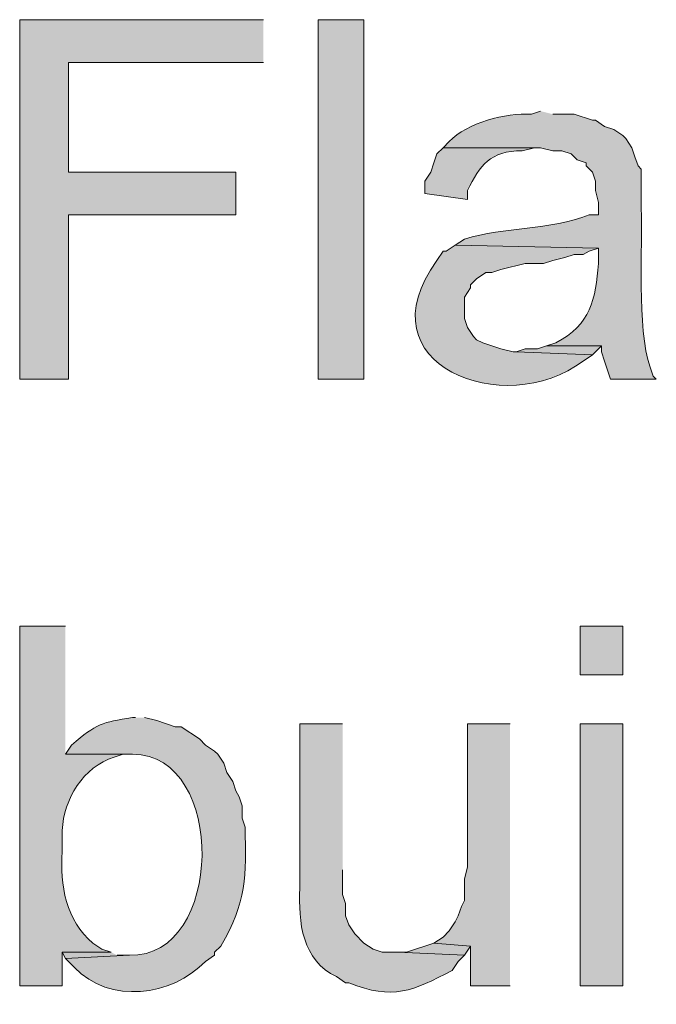
# Model space of a CAD drawing. Units: inches. Extents: x 0 to 210, y 0 to 297.
# Drawn here: x 133 to 138, y 89 to 96 of the extents above; entities that cross this region are included whole.
import ezdxf

# ---------------------------------------------------------------- set-up
doc = ezdxf.new("R2010")
doc.units = ezdxf.units.IN
doc.header["$MEASUREMENT"] = 0
doc.layers.add('Layer 1', color=7, linetype='Continuous')

# ---------------------------------------------------------------- blocks, each defined once
blk = doc.blocks.new('block 4')
at = {"layer": 'Layer 1', "true_color": 0xffffff}
for points in [[(134.8105, 96.1037), (133.1172, 96.1037), (133.1172, 93.6061), (133.4558, 93.6061), (133.4558, 94.7491), (134.62, 94.7491), (134.62, 95.0454), (133.4558, 95.0454), (133.4558, 95.8074), (134.8105, 95.8074)], [(136.779, 93.8389), (136.7155, 93.8177), (136.6308, 93.8177), (136.5673, 93.7965), (137.0965, 93.7754), (137.16, 93.8389)], [(136.525, 91.2142), (136.2287, 91.2142), (136.2287, 90.2194), (136.2075, 90.1347), (136.2075, 89.9866), (136.1863, 89.9442), (136.1652, 89.8807), (136.144, 89.8384), (136.1017, 89.7749), (136.0593, 89.7326), (135.9958, 89.6902), (136.2498, 89.6691), (136.2498, 89.3939), (136.525, 89.3939)], [(135.9958, 89.6902), (135.8053, 89.6267), (135.7418, 89.6267), (136.2075, 89.6056), (136.2498, 89.6691)], [(133.7522, 89.6267), (133.4135, 89.6267), (133.4347, 89.5844), (133.8792, 89.6056), (133.7945, 89.6056)]]:
    blk.add_hatch(color=7, dxfattribs=at).paths.add_polyline_path(points)
h = blk.add_hatch(color=7, dxfattribs=at)
h.dxf.hatch_style = 2
h.paths.add_polyline_path([(135.1915, 93.6061), (135.509, 93.6061), (135.509, 96.1037), (135.1915, 96.1037)])
h = blk.add_hatch(color=7, dxfattribs=at)
edge = h.paths.add_edge_path()
edge.add_spline(control_points=[(136.7367, 95.4687), (136.7367, 95.4687), (136.6732, 95.4475), (136.6732, 95.4475), (136.4929, 95.4574), (136.2273, 95.39), (136.1017, 95.2571), (136.1017, 95.2571), (136.0593, 95.2147), (136.0593, 95.2147), (136.0593, 95.2147), (136.7367, 95.2147), (136.7367, 95.2147), (136.7367, 95.2147), (136.8213, 95.1935), (136.8213, 95.1935), (136.8213, 95.1935), (136.8848, 95.1935), (136.8848, 95.1935), (136.8848, 95.1935), (136.9483, 95.1724), (136.9483, 95.1724), (136.9483, 95.1724), (136.9907, 95.13), (136.9907, 95.13), (136.9907, 95.13), (137.0542, 95.1089), (137.0542, 95.1089), (137.0542, 95.1089), (137.0542, 95.0877), (137.0542, 95.0877), (137.0542, 95.0877), (137.0965, 95.0454), (137.0965, 95.0454), (137.0965, 95.0454), (137.1177, 94.9819), (137.1177, 94.9819), (137.1177, 94.9819), (137.1177, 94.9184), (137.1177, 94.9184), (137.1177, 94.9184), (137.1388, 94.8337), (137.1388, 94.8337), (137.1388, 94.8337), (137.1388, 94.7491), (137.1388, 94.7491), (137.1388, 94.7491), (137.0753, 94.7491), (137.0753, 94.7491), (136.7998, 94.6383), (136.4876, 94.6665), (136.2075, 94.5797), (136.2075, 94.5797), (136.144, 94.5374), (136.144, 94.5374), (136.144, 94.5374), (137.1388, 94.5162), (137.1388, 94.5162), (137.1388, 94.5162), (137.1388, 94.4104), (137.1388, 94.4104), (137.1187, 94.1648), (137.087, 93.9828), (136.8425, 93.86), (136.8425, 93.86), (136.779, 93.8389), (136.779, 93.8389), (136.779, 93.8389), (137.16, 93.8389), (137.16, 93.8389), (137.16, 93.8389), (137.16, 93.7965), (137.16, 93.7965), (137.16, 93.7965), (137.1812, 93.733), (137.1812, 93.733), (137.1812, 93.733), (137.2023, 93.6696), (137.2023, 93.6696), (137.2023, 93.6696), (137.2235, 93.606), (137.2235, 93.606), (137.2235, 93.606), (137.541, 93.606), (137.541, 93.606), (137.541, 93.606), (137.5198, 93.6272), (137.5198, 93.6272), (137.5198, 93.6272), (137.4987, 93.6907), (137.4987, 93.6907), (137.4031, 93.9578), (137.4479, 94.5448), (137.4352, 94.7914), (137.4352, 94.7914), (137.4352, 95.0665), (137.4352, 95.0665), (137.4352, 95.0665), (137.414, 95.0877), (137.414, 95.0877), (137.414, 95.0877), (137.3928, 95.1512), (137.3928, 95.1512), (137.3928, 95.1512), (137.3717, 95.2147), (137.3717, 95.2147), (137.3717, 95.2147), (137.3293, 95.2782), (137.3293, 95.2782), (137.3293, 95.2782), (137.3082, 95.2994), (137.3082, 95.2994), (137.3082, 95.2994), (137.2447, 95.3417), (137.2447, 95.3417), (137.2447, 95.3417), (137.1812, 95.3629), (137.1812, 95.3629), (137.1812, 95.3629), (137.1177, 95.4052), (137.1177, 95.4052), (137.1177, 95.4052), (137.0965, 95.4052), (137.0965, 95.4052), (137.0965, 95.4052), (136.9695, 95.4475), (136.9695, 95.4475), (136.9695, 95.4475), (136.8213, 95.4475), (136.8213, 95.4475)], knot_values=[0, 0, 0, 0, 0.352778, 0.352778, 0.352778, 0.705556, 0.705556, 0.705556, 1.058333, 1.058333, 1.058333, 1.411111, 1.411111, 1.411111, 1.763889, 1.763889, 1.763889, 2.116667, 2.116667, 2.116667, 2.469444, 2.469444, 2.469444, 2.822222, 2.822222, 2.822222, 3.175, 3.175, 3.175, 3.527778, 3.527778, 3.527778, 3.880556, 3.880556, 3.880556, 4.233333, 4.233333, 4.233333, 4.586111, 4.586111, 4.586111, 4.938889, 4.938889, 4.938889, 5.291667, 5.291667, 5.291667, 5.644444, 5.644444, 5.644444, 5.997222, 5.997222, 5.997222, 6.35, 6.35, 6.35, 6.702778, 6.702778, 6.702778, 7.055556, 7.055556, 7.055556, 7.408333, 7.408333, 7.408333, 7.761111, 7.761111, 7.761111, 8.113889, 8.113889, 8.113889, 8.466667, 8.466667, 8.466667, 8.819444, 8.819444, 8.819444, 9.172222, 9.172222, 9.172222, 9.525, 9.525, 9.525, 9.877778, 9.877778, 9.877778, 10.230556, 10.230556, 10.230556, 10.583333, 10.583333, 10.583333, 10.936111, 10.936111, 10.936111, 11.288889, 11.288889, 11.288889, 11.641667, 11.641667, 11.641667, 11.994444, 11.994444, 11.994444, 12.347222, 12.347222, 12.347222, 12.7, 12.7, 12.7, 13.052778, 13.052778, 13.052778, 13.405556, 13.405556, 13.405556, 13.758333, 13.758333, 13.758333, 14.111111, 14.111111, 14.111111, 14.463889, 14.463889, 14.463889, 14.816667, 14.816667, 14.816667, 15.169444, 15.169444, 15.169444, 15.169444], degree=3, periodic=0)
edge.add_line((136.8213, 95.4475), (136.7367, 95.4687))
h = blk.add_hatch(color=7, dxfattribs=at)
edge = h.paths.add_edge_path()
edge.add_spline(control_points=[(136.0593, 95.2147), (136.0593, 95.2147), (136.017, 95.1724), (136.017, 95.1724), (136.017, 95.1724), (135.9958, 95.1089), (135.9958, 95.1089), (135.9958, 95.1089), (135.9747, 95.0454), (135.9747, 95.0454), (135.9747, 95.0454), (135.9323, 94.9819), (135.9323, 94.9819), (135.9323, 94.9819), (135.9323, 94.8972), (135.9323, 94.8972), (135.9323, 94.8972), (136.2287, 94.8549), (136.2287, 94.8549), (136.2287, 94.8549), (136.2287, 94.9184), (136.2287, 94.9184), (136.3165, 95.0927), (136.3846, 95.1928), (136.6097, 95.1935), (136.6097, 95.1935), (136.6943, 95.2147), (136.6943, 95.2147)], knot_values=[0, 0, 0, 0, 0.352778, 0.352778, 0.352778, 0.705556, 0.705556, 0.705556, 1.058333, 1.058333, 1.058333, 1.411111, 1.411111, 1.411111, 1.763889, 1.763889, 1.763889, 2.116667, 2.116667, 2.116667, 2.469444, 2.469444, 2.469444, 2.822222, 2.822222, 2.822222, 3.175, 3.175, 3.175, 3.175], degree=3, periodic=0)
edge.add_line((136.6943, 95.2147), (136.0593, 95.2147))
h = blk.add_hatch(color=7, dxfattribs=at)
edge = h.paths.add_edge_path()
edge.add_spline(control_points=[(136.144, 94.5374), (136.144, 94.5374), (136.0805, 94.4951), (136.0805, 94.4951), (136.0805, 94.4951), (136.0593, 94.4951), (136.0593, 94.4951), (136.0593, 94.4951), (136.017, 94.4316), (136.017, 94.4316), (135.485, 93.707), (136.4862, 93.3196), (137.033, 93.733), (137.033, 93.733), (137.0965, 93.7754), (137.0965, 93.7754), (137.0965, 93.7754), (136.5673, 93.7966), (136.5673, 93.7966), (136.5673, 93.7966), (136.5462, 93.7966), (136.5462, 93.7966), (136.5462, 93.7966), (136.4615, 93.8177), (136.4615, 93.8177), (136.4615, 93.8177), (136.3345, 93.8601), (136.3345, 93.8601), (136.3345, 93.8601), (136.2922, 93.8812), (136.2922, 93.8812), (136.2922, 93.8812), (136.271, 93.9024), (136.271, 93.9024), (136.271, 93.9024), (136.2287, 93.9659), (136.2287, 93.9659), (136.2287, 93.9659), (136.2075, 94.0294), (136.2075, 94.0294), (136.2075, 94.0294), (136.2075, 94.1776), (136.2075, 94.1776), (136.2075, 94.1776), (136.2498, 94.241), (136.2498, 94.241), (136.2498, 94.241), (136.2498, 94.2622), (136.2498, 94.2622), (136.2498, 94.2622), (136.2922, 94.3046), (136.2922, 94.3046), (136.2922, 94.3046), (136.3557, 94.3469), (136.3557, 94.3469), (136.3557, 94.3469), (136.398, 94.3469), (136.398, 94.3469), (136.398, 94.3469), (136.4615, 94.3681), (136.4615, 94.3681), (136.4615, 94.3681), (136.6308, 94.4104), (136.6308, 94.4104), (136.6308, 94.4104), (136.7578, 94.4104), (136.7578, 94.4104), (136.7578, 94.4104), (136.8213, 94.4316), (136.8213, 94.4316), (136.8213, 94.4316), (136.906, 94.4527), (136.906, 94.4527), (136.906, 94.4527), (136.9695, 94.4739), (136.9695, 94.4739), (136.9695, 94.4739), (137.033, 94.4739), (137.033, 94.4739), (137.033, 94.4739), (137.0753, 94.4951), (137.0753, 94.4951), (137.0753, 94.4951), (137.1388, 94.5162), (137.1388, 94.5162)], knot_values=[0, 0, 0, 0, 0.352778, 0.352778, 0.352778, 0.705556, 0.705556, 0.705556, 1.058333, 1.058333, 1.058333, 1.411111, 1.411111, 1.411111, 1.763889, 1.763889, 1.763889, 2.116667, 2.116667, 2.116667, 2.469444, 2.469444, 2.469444, 2.822222, 2.822222, 2.822222, 3.175, 3.175, 3.175, 3.527778, 3.527778, 3.527778, 3.880556, 3.880556, 3.880556, 4.233333, 4.233333, 4.233333, 4.586111, 4.586111, 4.586111, 4.938889, 4.938889, 4.938889, 5.291667, 5.291667, 5.291667, 5.644444, 5.644444, 5.644444, 5.997222, 5.997222, 5.997222, 6.35, 6.35, 6.35, 6.702778, 6.702778, 6.702778, 7.055556, 7.055556, 7.055556, 7.408333, 7.408333, 7.408333, 7.761111, 7.761111, 7.761111, 8.113889, 8.113889, 8.113889, 8.466667, 8.466667, 8.466667, 8.819444, 8.819444, 8.819444, 9.172222, 9.172222, 9.172222, 9.525, 9.525, 9.525, 9.877778, 9.877778, 9.877778, 9.877778], degree=3, periodic=0)
edge.add_line((137.1388, 94.5162), (136.144, 94.5374))
h = blk.add_hatch(color=7, dxfattribs=at)
edge = h.paths.add_edge_path()
edge.add_spline(control_points=[(133.4347, 91.8916), (133.4347, 91.8916), (133.1172, 91.8916), (133.1172, 91.8916), (133.1172, 91.8916), (133.1172, 89.3939), (133.1172, 89.3939), (133.1172, 89.3939), (133.4135, 89.3939), (133.4135, 89.3939), (133.4135, 89.3939), (133.4135, 89.6267), (133.4135, 89.6267), (133.4135, 89.6267), (133.7522, 89.6267), (133.7522, 89.6267), (133.7522, 89.6267), (133.6887, 89.6479), (133.6887, 89.6479), (133.6887, 89.6479), (133.6252, 89.6902), (133.6252, 89.6902), (133.4407, 89.8437), (133.393, 90.097), (133.4135, 90.3252), (133.4135, 90.3252), (133.4135, 90.4734), (133.4135, 90.4734), (133.4216, 90.6918), (133.5599, 90.914), (133.7733, 90.9814), (133.7733, 90.9814), (133.8368, 91.0026), (133.8368, 91.0026), (133.8368, 91.0026), (133.9003, 91.0026), (133.9003, 91.0026), (133.9003, 91.0026), (133.4347, 91.0026), (133.4347, 91.0026)], knot_values=[0, 0, 0, 0, 0.352778, 0.352778, 0.352778, 0.705556, 0.705556, 0.705556, 1.058333, 1.058333, 1.058333, 1.411111, 1.411111, 1.411111, 1.763889, 1.763889, 1.763889, 2.116667, 2.116667, 2.116667, 2.469444, 2.469444, 2.469444, 2.822222, 2.822222, 2.822222, 3.175, 3.175, 3.175, 3.527778, 3.527778, 3.527778, 3.880556, 3.880556, 3.880556, 4.233333, 4.233333, 4.233333, 4.586111, 4.586111, 4.586111, 4.586111], degree=3, periodic=0)
edge.add_line((133.4347, 91.0026), (133.4347, 91.8916))
h = blk.add_hatch(color=7, dxfattribs=at)
h.dxf.hatch_style = 2
h.paths.add_polyline_path([(137.0118, 91.5529), (137.3082, 91.5529), (137.3082, 91.8915), (137.0118, 91.8915)])
h = blk.add_hatch(color=7, dxfattribs=at)
edge = h.paths.add_edge_path()
edge.add_spline(control_points=[(133.9215, 91.2566), (133.9215, 91.2566), (133.9003, 91.2566), (133.9003, 91.2566), (133.689, 91.2234), (133.6537, 91.2167), (133.477, 91.066), (133.477, 91.066), (133.4347, 91.0026), (133.4347, 91.0026), (133.4347, 91.0026), (133.9003, 91.0026), (133.9003, 91.0026), (134.5607, 91.0015), (134.5374, 89.5861), (133.8792, 89.6056), (133.8792, 89.6056), (133.4347, 89.5844), (133.4347, 89.5844), (133.4347, 89.5844), (133.4982, 89.5209), (133.4982, 89.5209), (133.7388, 89.2651), (134.1755, 89.3191), (134.4083, 89.5632), (134.4083, 89.5632), (134.4718, 89.6056), (134.4718, 89.6056), (134.4718, 89.6056), (134.4718, 89.6267), (134.4718, 89.6267), (134.4718, 89.6267), (134.5142, 89.6691), (134.5142, 89.6691), (134.6972, 89.9798), (134.6902, 90.1538), (134.6835, 90.4946), (134.6835, 90.4946), (134.6623, 90.558), (134.6623, 90.558), (134.6623, 90.558), (134.6623, 90.6427), (134.6623, 90.6427), (134.6623, 90.6427), (134.6412, 90.7062), (134.6412, 90.7062), (134.6412, 90.7062), (134.62, 90.7486), (134.62, 90.7486), (134.62, 90.7486), (134.5988, 90.812), (134.5988, 90.812), (134.5988, 90.812), (134.5565, 90.8755), (134.5565, 90.8755), (134.5565, 90.8755), (134.5353, 90.939), (134.5353, 90.939), (134.5353, 90.939), (134.493, 91.0026), (134.493, 91.0026), (134.493, 91.0026), (134.4718, 91.0237), (134.4718, 91.0237), (134.4718, 91.0237), (134.4083, 91.066), (134.4083, 91.066), (134.4083, 91.066), (134.366, 91.1084), (134.366, 91.1084), (134.366, 91.1084), (134.239, 91.193), (134.239, 91.193), (134.239, 91.193), (134.1967, 91.193), (134.1967, 91.193), (134.1967, 91.193), (134.0697, 91.2354), (134.0697, 91.2354), (134.0697, 91.2354), (133.985, 91.2566), (133.985, 91.2566)], knot_values=[0, 0, 0, 0, 0.352778, 0.352778, 0.352778, 0.705556, 0.705556, 0.705556, 1.058333, 1.058333, 1.058333, 1.411111, 1.411111, 1.411111, 1.763889, 1.763889, 1.763889, 2.116667, 2.116667, 2.116667, 2.469444, 2.469444, 2.469444, 2.822222, 2.822222, 2.822222, 3.175, 3.175, 3.175, 3.527778, 3.527778, 3.527778, 3.880556, 3.880556, 3.880556, 4.233333, 4.233333, 4.233333, 4.586111, 4.586111, 4.586111, 4.938889, 4.938889, 4.938889, 5.291667, 5.291667, 5.291667, 5.644444, 5.644444, 5.644444, 5.997222, 5.997222, 5.997222, 6.35, 6.35, 6.35, 6.702778, 6.702778, 6.702778, 7.055556, 7.055556, 7.055556, 7.408333, 7.408333, 7.408333, 7.761111, 7.761111, 7.761111, 8.113889, 8.113889, 8.113889, 8.466667, 8.466667, 8.466667, 8.819444, 8.819444, 8.819444, 9.172222, 9.172222, 9.172222, 9.525, 9.525, 9.525, 9.525], degree=3, periodic=0)
edge.add_line((133.985, 91.2566), (133.9215, 91.2566))
h = blk.add_hatch(color=7, dxfattribs=at)
edge = h.paths.add_edge_path()
edge.add_spline(control_points=[(135.3608, 91.2142), (135.3608, 91.2142), (135.0645, 91.2142), (135.0645, 91.2142), (135.0645, 91.2142), (135.0645, 90.0712), (135.0645, 90.0712), (135.0518, 89.8387), (135.0807, 89.5657), (135.3185, 89.4574), (135.3185, 89.4574), (135.382, 89.4151), (135.382, 89.4151), (135.382, 89.4151), (135.4032, 89.4151), (135.4032, 89.4151), (135.7157, 89.2891), (135.847, 89.36), (136.1228, 89.4997), (136.1228, 89.4997), (136.1652, 89.5632), (136.1652, 89.5632), (136.1652, 89.5632), (136.2075, 89.6056), (136.2075, 89.6056), (136.2075, 89.6056), (135.7418, 89.6267), (135.7418, 89.6267), (135.7418, 89.6267), (135.636, 89.6267), (135.636, 89.6267), (135.636, 89.6267), (135.5725, 89.6479), (135.5725, 89.6479), (135.5725, 89.6479), (135.509, 89.6902), (135.509, 89.6902), (135.509, 89.6902), (135.4455, 89.7537), (135.4455, 89.7537), (135.4455, 89.7537), (135.4032, 89.8172), (135.4032, 89.8172), (135.4032, 89.8172), (135.382, 89.8807), (135.382, 89.8807), (135.382, 89.8807), (135.382, 89.9654), (135.382, 89.9654), (135.382, 89.9654), (135.3608, 90.0289), (135.3608, 90.0289), (135.3608, 90.0289), (135.3608, 90.1982), (135.3608, 90.1982)], knot_values=[0, 0, 0, 0, 0.352778, 0.352778, 0.352778, 0.705556, 0.705556, 0.705556, 1.058333, 1.058333, 1.058333, 1.411111, 1.411111, 1.411111, 1.763889, 1.763889, 1.763889, 2.116667, 2.116667, 2.116667, 2.469444, 2.469444, 2.469444, 2.822222, 2.822222, 2.822222, 3.175, 3.175, 3.175, 3.527778, 3.527778, 3.527778, 3.880556, 3.880556, 3.880556, 4.233333, 4.233333, 4.233333, 4.586111, 4.586111, 4.586111, 4.938889, 4.938889, 4.938889, 5.291667, 5.291667, 5.291667, 5.644444, 5.644444, 5.644444, 5.997222, 5.997222, 5.997222, 6.35, 6.35, 6.35, 6.35], degree=3, periodic=0)
edge.add_line((135.3608, 90.1982), (135.3608, 91.2142))
h = blk.add_hatch(color=7, dxfattribs=at)
h.dxf.hatch_style = 2
h.paths.add_polyline_path([(137.0118, 89.3939), (137.3082, 89.3939), (137.3082, 91.2142), (137.0118, 91.2142)])
at = {"layer": 'Layer 1', "lineweight": 0}
for points in [[(134.8105, 96.1037), (133.1172, 96.1037), (133.1172, 93.6061), (133.4558, 93.6061), (133.4558, 94.7491), (134.62, 94.7491), (134.62, 95.0454), (133.4558, 95.0454), (133.4558, 95.8074), (134.8105, 95.8074)], [(135.1915, 93.6061), (135.509, 93.6061), (135.509, 96.1037), (135.1915, 96.1037), (135.1915, 93.6061)], [(136.779, 93.8389), (136.7155, 93.8177), (136.6308, 93.8177), (136.5673, 93.7965), (137.0965, 93.7754), (137.16, 93.8389)], [(137.0118, 91.5529), (137.3082, 91.5529), (137.3082, 91.8915), (137.0118, 91.8915), (137.0118, 91.5529)], [(136.525, 91.2142), (136.2287, 91.2142), (136.2287, 90.2194), (136.2075, 90.1347), (136.2075, 89.9866), (136.1863, 89.9442), (136.1652, 89.8807), (136.144, 89.8384), (136.1017, 89.7749), (136.0593, 89.7326), (135.9958, 89.6902), (136.2498, 89.6691), (136.2498, 89.3939), (136.525, 89.3939)], [(137.0118, 89.3939), (137.3082, 89.3939), (137.3082, 91.2142), (137.0118, 91.2142), (137.0118, 89.3939)], [(135.9958, 89.6902), (135.8053, 89.6267), (135.7418, 89.6267), (136.2075, 89.6056), (136.2498, 89.6691)], [(133.7522, 89.6267), (133.4135, 89.6267), (133.4347, 89.5844), (133.8792, 89.6056), (133.7945, 89.6056)]]:
    blk.add_lwpolyline(points, dxfattribs=at)
for points, knots in [([(136.7367, 95.4687), (136.7367, 95.4687), (136.6732, 95.4475), (136.6732, 95.4475), (136.4929, 95.4574), (136.2273, 95.39), (136.1017, 95.2571), (136.1017, 95.2571), (136.0593, 95.2147), (136.0593, 95.2147), (136.0593, 95.2147), (136.7367, 95.2147), (136.7367, 95.2147), (136.7367, 95.2147), (136.8213, 95.1935), (136.8213, 95.1935), (136.8213, 95.1935), (136.8848, 95.1935), (136.8848, 95.1935), (136.8848, 95.1935), (136.9483, 95.1724), (136.9483, 95.1724), (136.9483, 95.1724), (136.9907, 95.13), (136.9907, 95.13), (136.9907, 95.13), (137.0542, 95.1089), (137.0542, 95.1089), (137.0542, 95.1089), (137.0542, 95.0877), (137.0542, 95.0877), (137.0542, 95.0877), (137.0965, 95.0454), (137.0965, 95.0454), (137.0965, 95.0454), (137.1177, 94.9819), (137.1177, 94.9819), (137.1177, 94.9819), (137.1177, 94.9184), (137.1177, 94.9184), (137.1177, 94.9184), (137.1388, 94.8337), (137.1388, 94.8337), (137.1388, 94.8337), (137.1388, 94.7491), (137.1388, 94.7491), (137.1388, 94.7491), (137.0753, 94.7491), (137.0753, 94.7491), (136.7998, 94.6383), (136.4876, 94.6665), (136.2075, 94.5797), (136.2075, 94.5797), (136.144, 94.5374), (136.144, 94.5374), (136.144, 94.5374), (137.1388, 94.5162), (137.1388, 94.5162), (137.1388, 94.5162), (137.1388, 94.4104), (137.1388, 94.4104), (137.1187, 94.1648), (137.087, 93.9828), (136.8425, 93.86), (136.8425, 93.86), (136.779, 93.8389), (136.779, 93.8389), (136.779, 93.8389), (137.16, 93.8389), (137.16, 93.8389), (137.16, 93.8389), (137.16, 93.7965), (137.16, 93.7965), (137.16, 93.7965), (137.1812, 93.733), (137.1812, 93.733), (137.1812, 93.733), (137.2023, 93.6696), (137.2023, 93.6696), (137.2023, 93.6696), (137.2235, 93.606), (137.2235, 93.606), (137.2235, 93.606), (137.541, 93.606), (137.541, 93.606), (137.541, 93.606), (137.5198, 93.6272), (137.5198, 93.6272), (137.5198, 93.6272), (137.4987, 93.6907), (137.4987, 93.6907), (137.4031, 93.9578), (137.4479, 94.5448), (137.4352, 94.7914), (137.4352, 94.7914), (137.4352, 95.0665), (137.4352, 95.0665), (137.4352, 95.0665), (137.414, 95.0877), (137.414, 95.0877), (137.414, 95.0877), (137.3928, 95.1512), (137.3928, 95.1512), (137.3928, 95.1512), (137.3717, 95.2147), (137.3717, 95.2147), (137.3717, 95.2147), (137.3293, 95.2782), (137.3293, 95.2782), (137.3293, 95.2782), (137.3082, 95.2994), (137.3082, 95.2994), (137.3082, 95.2994), (137.2447, 95.3417), (137.2447, 95.3417), (137.2447, 95.3417), (137.1812, 95.3629), (137.1812, 95.3629), (137.1812, 95.3629), (137.1177, 95.4052), (137.1177, 95.4052), (137.1177, 95.4052), (137.0965, 95.4052), (137.0965, 95.4052), (137.0965, 95.4052), (136.9695, 95.4475), (136.9695, 95.4475), (136.9695, 95.4475), (136.8213, 95.4475), (136.8213, 95.4475)], [0, 0, 0, 0, 1, 1, 1, 2, 2, 2, 3, 3, 3, 4, 4, 4, 5, 5, 5, 6, 6, 6, 7, 7, 7, 8, 8, 8, 9, 9, 9, 10, 10, 10, 11, 11, 11, 12, 12, 12, 13, 13, 13, 14, 14, 14, 15, 15, 15, 16, 16, 16, 17, 17, 17, 18, 18, 18, 19, 19, 19, 20, 20, 20, 21, 21, 21, 22, 22, 22, 23, 23, 23, 24, 24, 24, 25, 25, 25, 26, 26, 26, 27, 27, 27, 28, 28, 28, 29, 29, 29, 30, 30, 30, 31, 31, 31, 32, 32, 32, 33, 33, 33, 34, 34, 34, 35, 35, 35, 36, 36, 36, 37, 37, 37, 38, 38, 38, 39, 39, 39, 40, 40, 40, 41, 41, 41, 42, 42, 42, 43, 43, 43, 43]), ([(136.0593, 95.2147), (136.0593, 95.2147), (136.017, 95.1724), (136.017, 95.1724), (136.017, 95.1724), (135.9958, 95.1089), (135.9958, 95.1089), (135.9958, 95.1089), (135.9747, 95.0454), (135.9747, 95.0454), (135.9747, 95.0454), (135.9323, 94.9819), (135.9323, 94.9819), (135.9323, 94.9819), (135.9323, 94.8972), (135.9323, 94.8972), (135.9323, 94.8972), (136.2287, 94.8549), (136.2287, 94.8549), (136.2287, 94.8549), (136.2287, 94.9184), (136.2287, 94.9184), (136.3165, 95.0927), (136.3846, 95.1928), (136.6097, 95.1935), (136.6097, 95.1935), (136.6943, 95.2147), (136.6943, 95.2147)], [0, 0, 0, 0, 1, 1, 1, 2, 2, 2, 3, 3, 3, 4, 4, 4, 5, 5, 5, 6, 6, 6, 7, 7, 7, 8, 8, 8, 9, 9, 9, 9]), ([(136.144, 94.5374), (136.144, 94.5374), (136.0805, 94.4951), (136.0805, 94.4951), (136.0805, 94.4951), (136.0593, 94.4951), (136.0593, 94.4951), (136.0593, 94.4951), (136.017, 94.4316), (136.017, 94.4316), (135.485, 93.707), (136.4862, 93.3196), (137.033, 93.733), (137.033, 93.733), (137.0965, 93.7754), (137.0965, 93.7754), (137.0965, 93.7754), (136.5673, 93.7966), (136.5673, 93.7966), (136.5673, 93.7966), (136.5462, 93.7966), (136.5462, 93.7966), (136.5462, 93.7966), (136.4615, 93.8177), (136.4615, 93.8177), (136.4615, 93.8177), (136.3345, 93.8601), (136.3345, 93.8601), (136.3345, 93.8601), (136.2922, 93.8812), (136.2922, 93.8812), (136.2922, 93.8812), (136.271, 93.9024), (136.271, 93.9024), (136.271, 93.9024), (136.2287, 93.9659), (136.2287, 93.9659), (136.2287, 93.9659), (136.2075, 94.0294), (136.2075, 94.0294), (136.2075, 94.0294), (136.2075, 94.1776), (136.2075, 94.1776), (136.2075, 94.1776), (136.2498, 94.241), (136.2498, 94.241), (136.2498, 94.241), (136.2498, 94.2622), (136.2498, 94.2622), (136.2498, 94.2622), (136.2922, 94.3046), (136.2922, 94.3046), (136.2922, 94.3046), (136.3557, 94.3469), (136.3557, 94.3469), (136.3557, 94.3469), (136.398, 94.3469), (136.398, 94.3469), (136.398, 94.3469), (136.4615, 94.3681), (136.4615, 94.3681), (136.4615, 94.3681), (136.6308, 94.4104), (136.6308, 94.4104), (136.6308, 94.4104), (136.7578, 94.4104), (136.7578, 94.4104), (136.7578, 94.4104), (136.8213, 94.4316), (136.8213, 94.4316), (136.8213, 94.4316), (136.906, 94.4527), (136.906, 94.4527), (136.906, 94.4527), (136.9695, 94.4739), (136.9695, 94.4739), (136.9695, 94.4739), (137.033, 94.4739), (137.033, 94.4739), (137.033, 94.4739), (137.0753, 94.4951), (137.0753, 94.4951), (137.0753, 94.4951), (137.1388, 94.5162), (137.1388, 94.5162)], [0, 0, 0, 0, 1, 1, 1, 2, 2, 2, 3, 3, 3, 4, 4, 4, 5, 5, 5, 6, 6, 6, 7, 7, 7, 8, 8, 8, 9, 9, 9, 10, 10, 10, 11, 11, 11, 12, 12, 12, 13, 13, 13, 14, 14, 14, 15, 15, 15, 16, 16, 16, 17, 17, 17, 18, 18, 18, 19, 19, 19, 20, 20, 20, 21, 21, 21, 22, 22, 22, 23, 23, 23, 24, 24, 24, 25, 25, 25, 26, 26, 26, 27, 27, 27, 28, 28, 28, 28]), ([(133.4347, 91.8916), (133.4347, 91.8916), (133.1172, 91.8916), (133.1172, 91.8916), (133.1172, 91.8916), (133.1172, 89.3939), (133.1172, 89.3939), (133.1172, 89.3939), (133.4135, 89.3939), (133.4135, 89.3939), (133.4135, 89.3939), (133.4135, 89.6267), (133.4135, 89.6267), (133.4135, 89.6267), (133.7522, 89.6267), (133.7522, 89.6267), (133.7522, 89.6267), (133.6887, 89.6479), (133.6887, 89.6479), (133.6887, 89.6479), (133.6252, 89.6902), (133.6252, 89.6902), (133.4407, 89.8437), (133.393, 90.097), (133.4135, 90.3252), (133.4135, 90.3252), (133.4135, 90.4734), (133.4135, 90.4734), (133.4216, 90.6918), (133.5599, 90.914), (133.7733, 90.9814), (133.7733, 90.9814), (133.8368, 91.0026), (133.8368, 91.0026), (133.8368, 91.0026), (133.9003, 91.0026), (133.9003, 91.0026), (133.9003, 91.0026), (133.4347, 91.0026), (133.4347, 91.0026)], [0, 0, 0, 0, 1, 1, 1, 2, 2, 2, 3, 3, 3, 4, 4, 4, 5, 5, 5, 6, 6, 6, 7, 7, 7, 8, 8, 8, 9, 9, 9, 10, 10, 10, 11, 11, 11, 12, 12, 12, 13, 13, 13, 13]), ([(133.9215, 91.2566), (133.9215, 91.2566), (133.9003, 91.2566), (133.9003, 91.2566), (133.689, 91.2234), (133.6537, 91.2167), (133.477, 91.066), (133.477, 91.066), (133.4347, 91.0026), (133.4347, 91.0026), (133.4347, 91.0026), (133.9003, 91.0026), (133.9003, 91.0026), (134.5607, 91.0015), (134.5374, 89.5861), (133.8792, 89.6056), (133.8792, 89.6056), (133.4347, 89.5844), (133.4347, 89.5844), (133.4347, 89.5844), (133.4982, 89.5209), (133.4982, 89.5209), (133.7388, 89.2651), (134.1755, 89.3191), (134.4083, 89.5632), (134.4083, 89.5632), (134.4718, 89.6056), (134.4718, 89.6056), (134.4718, 89.6056), (134.4718, 89.6267), (134.4718, 89.6267), (134.4718, 89.6267), (134.5142, 89.6691), (134.5142, 89.6691), (134.6972, 89.9798), (134.6902, 90.1538), (134.6835, 90.4946), (134.6835, 90.4946), (134.6623, 90.558), (134.6623, 90.558), (134.6623, 90.558), (134.6623, 90.6427), (134.6623, 90.6427), (134.6623, 90.6427), (134.6412, 90.7062), (134.6412, 90.7062), (134.6412, 90.7062), (134.62, 90.7486), (134.62, 90.7486), (134.62, 90.7486), (134.5988, 90.812), (134.5988, 90.812), (134.5988, 90.812), (134.5565, 90.8755), (134.5565, 90.8755), (134.5565, 90.8755), (134.5353, 90.939), (134.5353, 90.939), (134.5353, 90.939), (134.493, 91.0026), (134.493, 91.0026), (134.493, 91.0026), (134.4718, 91.0237), (134.4718, 91.0237), (134.4718, 91.0237), (134.4083, 91.066), (134.4083, 91.066), (134.4083, 91.066), (134.366, 91.1084), (134.366, 91.1084), (134.366, 91.1084), (134.239, 91.193), (134.239, 91.193), (134.239, 91.193), (134.1967, 91.193), (134.1967, 91.193), (134.1967, 91.193), (134.0697, 91.2354), (134.0697, 91.2354), (134.0697, 91.2354), (133.985, 91.2566), (133.985, 91.2566)], [0, 0, 0, 0, 1, 1, 1, 2, 2, 2, 3, 3, 3, 4, 4, 4, 5, 5, 5, 6, 6, 6, 7, 7, 7, 8, 8, 8, 9, 9, 9, 10, 10, 10, 11, 11, 11, 12, 12, 12, 13, 13, 13, 14, 14, 14, 15, 15, 15, 16, 16, 16, 17, 17, 17, 18, 18, 18, 19, 19, 19, 20, 20, 20, 21, 21, 21, 22, 22, 22, 23, 23, 23, 24, 24, 24, 25, 25, 25, 26, 26, 26, 27, 27, 27, 27]), ([(135.3608, 91.2142), (135.3608, 91.2142), (135.0645, 91.2142), (135.0645, 91.2142), (135.0645, 91.2142), (135.0645, 90.0712), (135.0645, 90.0712), (135.0518, 89.8387), (135.0807, 89.5657), (135.3185, 89.4574), (135.3185, 89.4574), (135.382, 89.4151), (135.382, 89.4151), (135.382, 89.4151), (135.4032, 89.4151), (135.4032, 89.4151), (135.7157, 89.2891), (135.847, 89.36), (136.1228, 89.4997), (136.1228, 89.4997), (136.1652, 89.5632), (136.1652, 89.5632), (136.1652, 89.5632), (136.2075, 89.6056), (136.2075, 89.6056), (136.2075, 89.6056), (135.7418, 89.6267), (135.7418, 89.6267), (135.7418, 89.6267), (135.636, 89.6267), (135.636, 89.6267), (135.636, 89.6267), (135.5725, 89.6479), (135.5725, 89.6479), (135.5725, 89.6479), (135.509, 89.6902), (135.509, 89.6902), (135.509, 89.6902), (135.4455, 89.7537), (135.4455, 89.7537), (135.4455, 89.7537), (135.4032, 89.8172), (135.4032, 89.8172), (135.4032, 89.8172), (135.382, 89.8807), (135.382, 89.8807), (135.382, 89.8807), (135.382, 89.9654), (135.382, 89.9654), (135.382, 89.9654), (135.3608, 90.0289), (135.3608, 90.0289), (135.3608, 90.0289), (135.3608, 90.1982), (135.3608, 90.1982)], [0, 0, 0, 0, 1, 1, 1, 2, 2, 2, 3, 3, 3, 4, 4, 4, 5, 5, 5, 6, 6, 6, 7, 7, 7, 8, 8, 8, 9, 9, 9, 10, 10, 10, 11, 11, 11, 12, 12, 12, 13, 13, 13, 14, 14, 14, 15, 15, 15, 16, 16, 16, 17, 17, 17, 18, 18, 18, 18])]:
    blk.add_open_spline(points, degree=3, knots=knots, dxfattribs=at)
blk = doc.blocks.new('block 2')
at = {"layer": 'Layer 1'}
blk.add_blockref('block 4', (0, 0), dxfattribs=at)

msp = doc.modelspace()

# ---------------------------------------------------------------- block references
at = {"layer": 'Layer 1'}
msp.add_blockref('block 2', (0, 0), dxfattribs=at)

doc.saveas('drawing.dxf')
